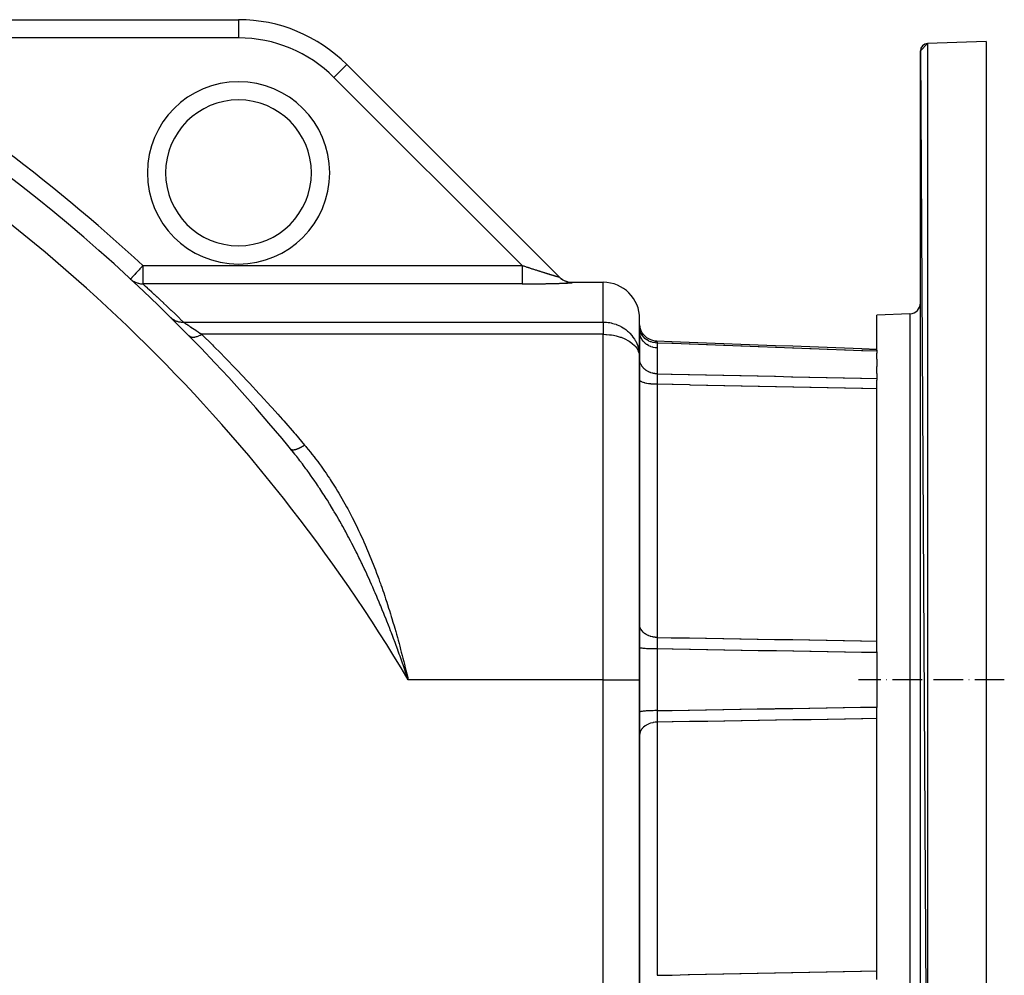
# Model space of a CAD drawing. Units: millimetres. Extents: x 95 to 2440, y -1220 to 330.
# Drawn here: x 955 to 1225, y -500 to -238 of the extents above; entities that cross this region are included whole.
import ezdxf

# ---------------------------------------------------------------- set-up
doc = ezdxf.new("R2010")
doc.units = ezdxf.units.MM
doc.linetypes.add('DASHDOT', pattern=[11.176, 8.128, -1.524, 0, -1.524])
doc.linetypes.add('DASHED', pattern=[9.652, 8.128, -1.524])
doc.layers.add('nevidi', color=4, linetype='DASHED')
doc.layers.add('osa', color=7, linetype='DASHDOT')

msp = doc.modelspace()

# ---------------------------------------------------------------- linework, layer by layer
at = {"color": 2}
for p, q in [((904.25, -237.5), (1014.91, -237.5)), ((904.25, -237.5), (1014.91, -237.5)), ((1014.91, -237.5), (1014.91, -237.51)), ((1201.91, -246.06), (1203.84, -244.06)), ((1219.91, -243.5), (1203.84, -244.06)), ((1219.91, -243.5), (1203.84, -244.06)), ((1219.91, -243.5), (1219.91, -593.5)), ((1201.91, -246.06), (1203.84, -592.94)), ((1201.91, -590.94), (1201.91, -246.06)), ((1044.61, -249.8), (1044.6, -249.81)), ((1102.92, -308.12), (1044.61, -249.8)), ((1044.61, -249.8), (1102.92, -308.12)), ((985.3, -308.6), (985.29, -308.6)), ((985.29, -308.61), (985.59, -308.86)), ((985.75, -308.98), (985.59, -308.86)), ((1102.84, -308.04), (1103.29, -308.43)), ((1103.41, -308.55), (1103.47, -308.59)), ((1106.38, -309.5), (1114.91, -309.5)), ((1199.01, -318.18), (1189.91, -318.5)), ((1199.01, -318.18), (1189.91, -318.5)), ((1189.91, -328.12), (1189.91, -318.5)), ((1124.88, -321.15), (1124.9, -321.28)), ((1124.95, -321.69), (1124.88, -321.16)), ((1124.93, -321.59), (1124.89, -321.21)), ((1124.89, -321.21), (1124.9, -321.27)), ((1124.91, -321.36), (1124.91, -319.5)), ((1124.91, -321.36), (1124.91, -319.5)), ((1124.91, -321.35), (1124.94, -321.61)), ((1124.91, -321.36), (1124.95, -321.66)), ((1124.91, -321.61), (1124.91, -321.61)), ((1124.91, -321.61), (1124.91, -321.61)), ((1124.91, -330.09), (1124.91, -323.04)), ((1124.91, -323.04), (1124.91, -330.09)), ((1126.4, -324.31), (1126.41, -324.31)), ((1129.12, -325.63), (1129.66, -325.68)), ((1185.8, -327.76), (1189.91, -327.92)), ((1189.91, -328.12), (1189.91, -328.41)), ((1189.91, -328.41), (1189.91, -328.95)), ((1189.91, -330.58), (1189.91, -328.95)), ((1124.91, -418.5), (1124.91, -330.09)), ((1124.91, -330.09), (1124.91, -418.5)), ((1189.91, -330.58), (1189.91, -332.62)), ((1189.91, -334.49), (1189.91, -332.62)), ((1189.91, -334.49), (1189.91, -335.87)), ((1189.91, -335.87), (1189.91, -336.36)), ((1189.91, -410.87), (1189.91, -336.36)), ((1029.17, -355.17), (1029.19, -355.19)), ((1029.37, -355.41), (1029.72, -355.83)), ((1189.91, -410.87), (1189.91, -411.04)), ((1189.91, -411.04), (1189.91, -425.96)), ((1124.91, -588.89), (1124.91, -418.5)), ((1124.91, -418.5), (1124.91, -588.89)), ((1189.91, -425.96), (1189.91, -426.13)), ((1189.91, -500.64), (1189.91, -426.13))]:
    msp.add_line(p, q, dxfattribs=at)
for points in [[(985.67, -308.93), (985.75, -308.98), (986.14, -309.24)], [(1103.66, -308.73), (1103.39, -308.53), (1103.13, -308.32), (1102.92, -308.12)], [(1102.92, -308.12), (1102.92, -308.12), (1102.92, -308.12)], [(1102.97, -308.16), (1103.13, -308.32), (1103.21, -308.39), (1103.39, -308.53)], [(1103.31, -308.45), (1103.33, -308.47), (1103.84, -308.81), (1103.86, -308.82), (1103.89, -308.84), (1104.44, -309.11), (1104.46, -309.12), (1104.49, -309.13), (1105.07, -309.33), (1105.1, -309.33), (1105.12, -309.34), (1105.72, -309.46), (1105.75, -309.46), (1105.78, -309.46), (1106.38, -309.5)], [(1125.1, -322.26), (1124.95, -321.66), (1124.87, -321.13)], [(1124.87, -321.13), (1124.88, -321.13), (1124.88, -321.16), (1124.88, -321.17), (1124.89, -321.21), (1124.89, -321.22), (1124.9, -321.28)], [(1127.39, -325.04), (1126.88, -324.71), (1126.4, -324.31), (1125.98, -323.86), (1125.62, -323.36), (1125.33, -322.82), (1125.1, -322.25), (1124.94, -321.66)], [(1129.66, -325.68), (1129.12, -325.63), (1128.52, -325.5), (1127.94, -325.31), (1127.39, -325.04), (1126.88, -324.71)], [(1189.91, -327.92), (1185.8, -327.76), (1181.07, -327.59), (1176.34, -327.41), (1171.61, -327.24), (1166.88, -327.06), (1162.15, -326.89), (1157.42, -326.71), (1152.69, -326.54), (1147.96, -326.36), (1143.23, -326.18), (1138.5, -326.01), (1133.77, -325.83), (1129.66, -325.68)], [(1129.66, -325.68), (1129.66, -325.68), (1129.66, -325.68), (1129.66, -325.68)], [(1129.66, -325.68), (1129.66, -325.68), (1129.66, -325.68), (1129.66, -325.68)], [(1030.36, -356.64), (1029.72, -355.83), (1029.37, -355.41), (1029.16, -355.15)]]:
    msp.add_lwpolyline(points, dxfattribs=at)
for centre, radius, start, end in [((1014.91, -279.5), 42, 45, 90), ((664.91, -654.5), 471.48, 39.1815, 60.7294), ((1203.91, -246.06), 2, 92, 180), ((1014.91, -279.5), 20, 0, 180), ((1014.91, -279.5), 20, 180, 0), ((1114.91, -319.5), 10, 0, 90), ((1198.91, -315.18), 3, 272, 0)]:
    msp.add_arc(centre, radius, start, end, dxfattribs=at)
at = {"layer": 'nevidi', "color": 7, "linetype": 'Continuous'}
for p, q in [((1014.91, -237.51), (1014.91, -242.5)), ((1014.91, -242.5), (904.25, -242.5)), ((1203.84, -244.06), (1203.84, -592.94)), ((1044.6, -249.81), (1041.07, -253.34)), ((1092.67, -304.94), (1041.07, -253.34)), ((988.69, -304.94), (1092.67, -304.94)), ((988.69, -304.94), (988.69, -309.93)), ((985.29, -308.61), (985.29, -308.6)), ((985.59, -308.86), (985.67, -308.93)), ((1092.67, -309.93), (988.69, -309.93)), ((1104.54, -309.2), (1104.57, -309.21)), ((1114.91, -320.4), (1114.91, -309.5)), ((1199.01, -318.18), (1199.01, -518.82)), ((999.79, -320.4), (1114.91, -320.4)), ((1114.91, -320.4), (1114.91, -323.77)), ((1124.9, -321.3), (1124.9, -321.31)), ((1114.91, -323.77), (1004.83, -323.77)), ((1114.91, -418.5), (1114.91, -323.77)), ((1124.95, -322.13), (1124.94, -322.11)), ((1125.95, -324.5), (1125.95, -324.5)), ((1129.7, -325.78), (1129.7, -325.78)), ((1129.73, -327.49), (1129.73, -334.6)), ((1129.73, -337.48), (1129.73, -406.89)), ((1029.16, -355.15), (1029.17, -355.17)), ((1129.73, -410.05), (1129.73, -418.5)), ((1114.91, -418.5), (1124.91, -418.5)), ((1114.91, -418.5), (1061.47, -418.5)), ((1114.91, -588.89), (1114.91, -418.5)), ((1129.73, -418.5), (1129.73, -426.95)), ((1129.73, -430.11), (1129.73, -499.52))]:
    msp.add_line(p, q, dxfattribs=at)
for points in [[(988.69, -304.94), (988.53, -305.11), (988.48, -305.16), (988.47, -305.17), (988.08, -305.6), (987.87, -305.83), (987.85, -305.84), (987.64, -306.08), (987.31, -306.43), (987.25, -306.5), (987.21, -306.53), (986.83, -306.94), (986.82, -306.96), (986.66, -307.13), (986.45, -307.35), (986.44, -307.36), (986.13, -307.7), (986.13, -307.7), (986.1, -307.74), (985.88, -307.97), (985.86, -308), (985.69, -308.17), (985.63, -308.24), (985.56, -308.31), (985.55, -308.33), (985.46, -308.42), (985.44, -308.45), (985.36, -308.53), (985.35, -308.55), (985.31, -308.58), (985.3, -308.6)], [(1092.67, -304.94), (1092.67, -304.97), (1092.67, -305.29), (1092.67, -305.5), (1092.67, -305.62), (1092.67, -305.93), (1092.67, -306.14), (1092.67, -306.26), (1092.67, -306.56), (1092.67, -306.75), (1092.67, -306.87), (1092.67, -307.16), (1092.67, -307.34), (1092.67, -307.45), (1092.67, -307.72), (1092.67, -307.89), (1092.67, -308), (1092.67, -308.23), (1092.67, -308.38), (1092.67, -308.48), (1092.67, -308.69), (1092.67, -308.82), (1092.67, -308.91), (1092.67, -309.08), (1092.67, -309.2), (1092.67, -309.27), (1092.67, -309.41), (1092.67, -309.5), (1092.67, -309.56), (1092.67, -309.66), (1092.67, -309.73), (1092.67, -309.77), (1092.67, -309.83), (1092.67, -309.87), (1092.67, -309.9), (1092.67, -309.92), (1092.67, -309.93)], [(1093.91, -305.35), (1093.88, -305.34), (1093.69, -305.27), (1093.66, -305.27), (1093.66, -305.26), (1093.46, -305.2), (1093.43, -305.19), (1093.23, -305.12), (1093.2, -305.11), (1093, -305.05), (1092.97, -305.04), (1092.77, -304.97), (1092.74, -304.96), (1092.67, -304.94)], [(1102.92, -308.12), (1102.91, -308.12), (1102.91, -308.12), (1102.89, -308.12), (1102.89, -308.12), (1102.86, -308.12), (1102.86, -308.12), (1102.86, -308.12), (1102.82, -308.11), (1102.82, -308.11), (1102.78, -308.1), (1102.77, -308.1), (1102.72, -308.08), (1102.71, -308.08), (1102.65, -308.07), (1102.64, -308.07), (1102.61, -308.06), (1102.58, -308.05), (1102.57, -308.05), (1102.49, -308.03), (1102.48, -308.02), (1102.4, -308), (1102.39, -308), (1102.3, -307.97), (1102.29, -307.97), (1102.2, -307.94), (1102.18, -307.94), (1102.18, -307.94), (1102.08, -307.91), (1102.07, -307.91), (1101.96, -307.88), (1101.94, -307.87), (1101.83, -307.84), (1101.81, -307.84), (1101.7, -307.8), (1101.68, -307.8), (1101.57, -307.77), (1101.56, -307.76), (1101.54, -307.75), (1101.41, -307.72), (1101.39, -307.71), (1101.26, -307.67), (1101.24, -307.67), (1101.1, -307.63), (1101.08, -307.62), (1100.94, -307.58), (1100.92, -307.57), (1100.81, -307.54), (1100.78, -307.53), (1100.76, -307.52), (1100.61, -307.48), (1100.59, -307.47), (1100.43, -307.42), (1100.41, -307.42), (1100.26, -307.37), (1100.23, -307.36), (1100.08, -307.32), (1100.05, -307.31), (1099.89, -307.26), (1099.89, -307.26), (1099.87, -307.25), (1099.7, -307.2), (1099.68, -307.19), (1099.51, -307.14), (1099.48, -307.13), (1099.31, -307.08), (1099.29, -307.07), (1099.12, -307.02), (1099.09, -307.01), (1098.92, -306.96), (1098.89, -306.95), (1098.84, -306.93), (1098.72, -306.89), (1098.69, -306.89), (1098.51, -306.83), (1098.49, -306.82), (1098.31, -306.77), (1098.28, -306.76), (1098.1, -306.7), (1098.08, -306.69), (1097.89, -306.64), (1097.87, -306.63), (1097.68, -306.57), (1097.67, -306.56), (1097.66, -306.56), (1097.47, -306.5), (1097.44, -306.49), (1097.26, -306.43), (1097.23, -306.42), (1097.04, -306.36), (1097.01, -306.36), (1096.82, -306.3), (1096.79, -306.29), (1096.6, -306.22), (1096.57, -306.22), (1096.4, -306.16), (1096.38, -306.15), (1096.35, -306.14), (1096.16, -306.08), (1096.13, -306.07), (1095.94, -306.01), (1095.91, -306), (1095.71, -305.94), (1095.68, -305.93), (1095.49, -305.87), (1095.46, -305.86), (1095.27, -305.79), (1095.24, -305.78), (1095.06, -305.72), (1095.04, -305.72), (1095.01, -305.71), (1094.82, -305.65), (1094.79, -305.64), (1094.59, -305.57), (1094.56, -305.56), (1094.37, -305.5), (1094.34, -305.49), (1094.14, -305.42), (1094.11, -305.41), (1093.91, -305.35)], [(986.14, -309.24), (986.21, -309.28), (986.29, -309.32), (986.74, -309.54), (986.78, -309.56), (986.86, -309.59), (987.37, -309.76), (987.38, -309.76), (987.47, -309.78), (988, -309.89), (988.02, -309.89), (988.1, -309.9), (988.64, -309.93), (988.69, -309.93)], [(988.69, -309.93), (988.96, -310.18), (988.98, -310.2), (989.35, -310.54), (989.38, -310.56), (989.83, -310.97), (989.86, -311.01), (989.99, -311.12), (990.38, -311.48), (990.42, -311.52), (991.02, -312.07), (991.06, -312.11), (991.72, -312.73), (991.77, -312.77), (992.17, -313.14), (992.51, -313.46), (992.56, -313.51), (993.37, -314.26), (993.43, -314.31), (994.3, -315.14), (994.36, -315.2), (995.18, -315.97), (995.3, -316.08), (995.37, -316.15), (996.37, -317.1), (996.44, -317.17), (997.51, -318.19), (997.59, -318.27), (998.72, -319.36), (998.8, -319.44), (998.95, -319.58), (999.79, -320.4)], [(1092.67, -309.93), (1092.73, -309.93), (1092.77, -309.93), (1093.03, -309.93), (1093.07, -309.93), (1093.34, -309.93), (1093.38, -309.93), (1093.64, -309.93), (1093.68, -309.93), (1093.95, -309.93), (1093.99, -309.93), (1094.25, -309.93), (1094.29, -309.93), (1094.55, -309.93), (1094.59, -309.93), (1094.85, -309.93), (1094.89, -309.93), (1095.16, -309.92), (1095.19, -309.92), (1095.46, -309.92), (1095.5, -309.92), (1095.76, -309.92), (1095.8, -309.92), (1096.06, -309.92), (1096.1, -309.92), (1096.36, -309.91), (1096.4, -309.91), (1096.66, -309.91), (1096.7, -309.91), (1096.96, -309.91), (1096.99, -309.91), (1097.23, -309.91), (1097.25, -309.9), (1097.29, -309.9), (1097.55, -309.9), (1097.59, -309.9), (1097.85, -309.9), (1097.89, -309.9), (1098.14, -309.89), (1098.18, -309.89), (1098.44, -309.89), (1098.47, -309.89), (1098.73, -309.88), (1098.76, -309.88), (1099.01, -309.88), (1099.05, -309.88), (1099.3, -309.87), (1099.34, -309.87), (1099.58, -309.87), (1099.62, -309.87), (1099.86, -309.86), (1099.9, -309.86), (1100.14, -309.86), (1100.18, -309.86), (1100.42, -309.85), (1100.45, -309.85), (1100.69, -309.85), (1100.73, -309.85), (1100.96, -309.84), (1101, -309.84), (1101.23, -309.83), (1101.27, -309.83), (1101.5, -309.83), (1101.53, -309.83), (1101.76, -309.82), (1101.79, -309.82), (1102.02, -309.81), (1102.05, -309.81), (1102.27, -309.81), (1102.31, -309.81), (1102.53, -309.8), (1102.56, -309.8), (1102.77, -309.79), (1102.8, -309.79), (1103.01, -309.78), (1103.04, -309.78), (1103.25, -309.78), (1103.28, -309.78), (1103.48, -309.77), (1103.51, -309.77), (1103.7, -309.76), (1103.73, -309.76), (1103.92, -309.75), (1103.95, -309.75), (1104.13, -309.74), (1104.16, -309.74), (1104.34, -309.74), (1104.36, -309.73), (1104.54, -309.73), (1104.56, -309.73), (1104.73, -309.72), (1104.75, -309.72), (1104.91, -309.71), (1104.94, -309.71), (1105.09, -309.7), (1105.11, -309.7), (1105.26, -309.69), (1105.28, -309.69), (1105.42, -309.68), (1105.43, -309.68), (1105.56, -309.68), (1105.58, -309.67), (1105.7, -309.67), (1105.72, -309.67), (1105.83, -309.66), (1105.84, -309.66), (1105.95, -309.65), (1105.96, -309.65), (1106.05, -309.64), (1106.07, -309.64), (1106.15, -309.63), (1106.16, -309.63), (1106.23, -309.63), (1106.24, -309.63), (1106.3, -309.62), (1106.31, -309.62), (1106.36, -309.61), (1106.36, -309.61), (1106.4, -309.6), (1106.41, -309.6)], [(1103.66, -308.73), (1103.75, -308.78), (1103.94, -308.9), (1103.95, -308.9)], [(1104.64, -309.24), (1104.86, -309.32), (1104.96, -309.35), (1105.18, -309.41), (1105.2, -309.42)], [(1105.37, -309.46), (1105.5, -309.49), (1105.61, -309.51), (1105.83, -309.54), (1105.86, -309.54), (1105.94, -309.55), (1106.16, -309.57), (1106.24, -309.57)], [(1106.38, -309.5), (1106.38, -309.5), (1106.38, -309.5), (1106.38, -309.51), (1106.4, -309.52), (1106.4, -309.52), (1106.42, -309.55), (1106.42, -309.55), (1106.46, -309.58)], [(1106.41, -309.6), (1106.43, -309.6), (1106.44, -309.6), (1106.45, -309.59), (1106.45, -309.59), (1106.46, -309.58), (1106.46, -309.58), (1106.46, -309.58)], [(996.28, -319.12), (996.32, -319.16), (996.53, -319.34), (996.57, -319.38), (996.74, -319.51), (996.82, -319.57), (996.87, -319.61), (996.91, -319.64), (997.24, -319.83), (997.29, -319.86), (997.37, -319.91), (997.63, -320.03), (997.68, -320.05), (997.88, -320.13), (997.97, -320.16), (998.03, -320.18), (998.09, -320.2), (998.46, -320.3), (998.51, -320.31), (998.61, -320.33), (998.89, -320.37), (998.95, -320.38), (999.17, -320.4), (999.27, -320.41), (999.33, -320.41), (999.39, -320.41), (999.78, -320.4), (999.79, -320.4)], [(999.79, -320.4), (999.99, -320.53), (1000.01, -320.54), (1000.04, -320.56), (1000.3, -320.74), (1000.33, -320.76), (1000.63, -320.95), (1000.66, -320.98), (1000.72, -321.02), (1001, -321.2), (1001.03, -321.22), (1001.4, -321.47), (1001.44, -321.49), (1001.7, -321.67), (1001.84, -321.76), (1001.88, -321.78), (1002.3, -322.06), (1002.34, -322.09), (1002.78, -322.39), (1002.83, -322.42), (1002.9, -322.47), (1003.28, -322.73), (1003.33, -322.76), (1003.81, -323.08), (1003.86, -323.11), (1004.3, -323.41), (1004.35, -323.44), (1004.4, -323.48), (1004.83, -323.77)], [(1114.91, -320.4), (1115.14, -320.41), (1115.49, -320.42), (1115.84, -320.45), (1115.85, -320.45), (1116.25, -320.49), (1116.56, -320.53), (1116.7, -320.56), (1117.17, -320.65), (1117.23, -320.67), (1117.9, -320.85), (1118.43, -321.02), (1118.45, -321.03), (1118.77, -321.16), (1119.67, -321.57), (1119.87, -321.68), (1119.96, -321.73), (1120.81, -322.27), (1121.11, -322.49), (1121.62, -322.91), (1121.83, -323.1), (1122.18, -323.44), (1122.74, -324.06), (1123.08, -324.51), (1123.5, -325.13), (1123.7, -325.47), (1123.82, -325.68), (1124.11, -326.29), (1124.37, -326.94), (1124.55, -327.52), (1124.73, -328.25), (1124.82, -328.79), (1124.89, -329.6), (1124.91, -330.09)], [(1124.86, -321.14), (1124.87, -321.13), (1124.87, -321.13), (1124.87, -321.13)], [(1124.89, -321.96), (1124.88, -321.8), (1124.88, -321.77), (1124.87, -321.63), (1124.87, -321.61), (1124.87, -321.48), (1124.87, -321.47), (1124.86, -321.36), (1124.86, -321.35), (1124.86, -321.27), (1124.86, -321.26), (1124.86, -321.19), (1124.86, -321.19), (1124.86, -321.15)], [(1001.26, -324.12), (1001.27, -324.12), (1001.44, -324.26), (1001.46, -324.28), (1001.49, -324.3), (1001.52, -324.32), (1001.7, -324.41), (1001.72, -324.42), (1001.79, -324.44), (1001.83, -324.46), (1001.99, -324.5), (1002.02, -324.51), (1002.13, -324.53), (1002.18, -324.53), (1002.33, -324.54), (1002.36, -324.55), (1002.52, -324.55), (1002.58, -324.55), (1002.69, -324.54), (1002.73, -324.53), (1002.95, -324.51), (1003.01, -324.5), (1003.09, -324.48), (1003.13, -324.47), (1003.41, -324.4), (1003.47, -324.38), (1003.51, -324.37), (1003.55, -324.36), (1003.88, -324.24), (1003.94, -324.22), (1003.95, -324.21), (1003.98, -324.2), (1004.38, -324.02), (1004.38, -324.01), (1004.43, -323.99), (1004.44, -323.98), (1004.83, -323.77)], [(1004.83, -323.77), (1004.87, -323.8), (1007.74, -326.66), (1008.09, -327.01), (1010.12, -329.07), (1010.96, -329.92), (1011.3, -330.27), (1014.17, -333.24), (1014.52, -333.6), (1017.38, -336.62), (1017.73, -336.99), (1017.93, -337.2), (1020.59, -340.07), (1020.93, -340.44), (1023.79, -343.57), (1024.13, -343.95), (1025.69, -345.7), (1026.98, -347.15), (1027.32, -347.53), (1030.16, -350.78), (1030.5, -351.18), (1033.02, -354.13)], [(1114.91, -323.77), (1115.64, -323.79), (1115.85, -323.8), (1116.68, -323.87), (1117.17, -323.93), (1117.73, -324.03), (1118.45, -324.18), (1118.78, -324.26), (1119.6, -324.51), (1119.67, -324.53), (1119.84, -324.59), (1120.81, -324.99), (1120.88, -325.02), (1121.83, -325.53), (1121.89, -325.57), (1122.08, -325.68), (1122.74, -326.16), (1122.84, -326.24), (1123.5, -326.86), (1123.58, -326.94), (1123.67, -327.04), (1124.11, -327.61), (1124.33, -327.97), (1124.48, -328.25), (1124.55, -328.41), (1124.76, -329), (1124.82, -329.24), (1124.88, -329.6), (1124.91, -330.09)], [(1124.91, -323.04), (1124.91, -323.01), (1124.91, -322.77), (1124.91, -322.73), (1124.9, -322.49), (1124.9, -322.46), (1124.89, -322.22), (1124.89, -322.18), (1124.89, -321.96)], [(1129.7, -326.16), (1129.24, -326.13), (1129.16, -326.12), (1129.13, -326.11), (1128.62, -326.02), (1128.54, -326), (1128.52, -326), (1128.03, -325.85), (1127.95, -325.82), (1127.93, -325.82), (1127.46, -325.61), (1127.39, -325.58), (1127.37, -325.57), (1126.93, -325.31), (1126.87, -325.27), (1126.84, -325.26), (1126.45, -324.96), (1126.39, -324.91), (1126.37, -324.89), (1126.02, -324.55), (1125.97, -324.49), (1125.95, -324.47), (1125.65, -324.09), (1125.61, -324.03), (1125.6, -324.01), (1125.35, -323.6), (1125.32, -323.53), (1125.31, -323.51), (1125.12, -323.07), (1125.1, -323), (1125.09, -322.98), (1124.96, -322.52), (1124.95, -322.45), (1124.95, -322.43), (1124.89, -321.96)], [(1129.73, -327.49), (1129.29, -327.46), (1129.19, -327.45), (1129.17, -327.44), (1128.65, -327.35), (1128.55, -327.33), (1128.53, -327.32), (1128.02, -327.16), (1127.94, -327.13), (1127.91, -327.12), (1127.43, -326.91), (1127.36, -326.87), (1127.33, -326.86), (1126.88, -326.58), (1126.82, -326.54), (1126.79, -326.52), (1126.39, -326.2), (1126.33, -326.15), (1126.31, -326.13), (1125.95, -325.76), (1125.91, -325.71), (1125.89, -325.69), (1125.58, -325.27), (1125.55, -325.22), (1125.54, -325.2), (1125.29, -324.75), (1125.27, -324.69), (1125.26, -324.67), (1125.08, -324.2), (1125.06, -324.14), (1125.06, -324.12), (1124.95, -323.62), (1124.94, -323.57), (1124.94, -323.54), (1124.91, -323.04)], [(1129.66, -325.68), (1129.65, -325.68), (1129.65, -325.69), (1129.65, -325.69)], [(1129.65, -325.69), (1129.65, -325.7), (1129.65, -325.73), (1129.65, -325.73), (1129.65, -325.77), (1129.65, -325.78), (1129.65, -325.78), (1129.66, -325.79), (1129.66, -325.85), (1129.66, -325.86), (1129.67, -325.92), (1129.67, -325.94), (1129.67, -325.94), (1129.67, -325.95), (1129.69, -326.05), (1129.69, -326.06), (1129.7, -326.14), (1129.7, -326.16)], [(1129.7, -326.16), (1129.7, -326.18), (1129.71, -326.47), (1129.72, -326.52), (1129.72, -326.81), (1129.73, -326.86), (1129.73, -327.16), (1129.73, -327.2), (1129.73, -327.49)], [(1189.91, -328.41), (1186.09, -328.27), (1185.79, -328.26), (1181.36, -328.09), (1181.06, -328.08), (1176.63, -327.91), (1176.33, -327.9), (1171.9, -327.74), (1171.6, -327.72), (1167.17, -327.56), (1166.87, -327.55), (1162.44, -327.38), (1162.14, -327.37), (1157.71, -327.2), (1157.41, -327.19), (1152.98, -327.03), (1152.68, -327.02), (1148.26, -326.85), (1147.95, -326.84), (1143.53, -326.67), (1143.22, -326.66), (1138.8, -326.5), (1138.49, -326.48), (1134.07, -326.32), (1133.76, -326.31), (1129.7, -326.16)], [(1129.73, -334.6), (1129.29, -334.58), (1129.17, -334.56), (1129.09, -334.55), (1128.65, -334.47), (1128.53, -334.45), (1128.45, -334.43), (1128.02, -334.3), (1127.91, -334.27), (1127.84, -334.24), (1127.43, -334.07), (1127.33, -334.02), (1127.27, -333.99), (1126.88, -333.77), (1126.79, -333.71), (1126.73, -333.67), (1126.39, -333.42), (1126.31, -333.35), (1126.26, -333.31), (1125.95, -333.01), (1125.89, -332.94), (1125.84, -332.89), (1125.58, -332.56), (1125.53, -332.49), (1125.5, -332.44), (1125.29, -332.08), (1125.26, -332.01), (1125.23, -331.95), (1125.08, -331.57), (1125.06, -331.49), (1125.04, -331.43), (1124.95, -331.04), (1124.94, -330.97), (1124.93, -330.9), (1124.91, -330.5)], [(1129.73, -334.6), (1129.73, -334.61), (1129.73, -334.78), (1129.73, -334.81), (1129.73, -334.9), (1129.73, -334.96), (1129.73, -334.99), (1129.73, -335.02), (1129.72, -335.22), (1129.72, -335.25), (1129.72, -335.33), (1129.72, -335.38), (1129.72, -335.47), (1129.72, -335.5), (1129.72, -335.73), (1129.72, -335.76), (1129.72, -335.8), (1129.72, -335.86), (1129.72, -336), (1129.72, -336.04), (1129.72, -336.29), (1129.72, -336.31), (1129.72, -336.32), (1129.72, -336.38), (1129.72, -336.58), (1129.72, -336.62), (1129.73, -336.86), (1129.73, -336.88), (1129.73, -336.92), (1129.73, -336.94), (1129.73, -337.2), (1129.73, -337.24), (1129.73, -337.44), (1129.73, -337.48)], [(1129.73, -334.6), (1133.52, -334.68), (1133.82, -334.69), (1138.24, -334.78), (1138.55, -334.79), (1142.97, -334.88), (1143.27, -334.89), (1147.69, -334.98), (1148, -334.99), (1152.42, -335.08), (1152.72, -335.09), (1157.14, -335.18), (1157.45, -335.18), (1161.86, -335.28), (1162.17, -335.28), (1166.59, -335.38), (1166.9, -335.38), (1171.31, -335.48), (1171.62, -335.48), (1176.04, -335.58), (1176.34, -335.58), (1180.76, -335.67), (1181.07, -335.68), (1185.49, -335.77), (1185.79, -335.78), (1189.91, -335.87)], [(1129.73, -337.48), (1129.29, -337.47), (1129.24, -337.47), (1129.17, -337.47), (1128.65, -337.44), (1128.6, -337.44), (1128.53, -337.43), (1128.02, -337.39), (1127.98, -337.38), (1127.91, -337.38), (1127.43, -337.32), (1127.4, -337.31), (1127.33, -337.3), (1126.88, -337.23), (1126.86, -337.22), (1126.79, -337.21), (1126.39, -337.12), (1126.37, -337.12), (1126.31, -337.1), (1125.95, -337), (1125.94, -336.99), (1125.89, -336.98), (1125.58, -336.87), (1125.57, -336.86), (1125.54, -336.84), (1125.29, -336.72), (1125.28, -336.72), (1125.26, -336.7), (1125.08, -336.57), (1125.08, -336.56), (1125.06, -336.54), (1124.95, -336.41), (1124.95, -336.4), (1124.94, -336.39), (1124.91, -336.25)], [(1189.91, -338.74), (1186.1, -338.66), (1185.79, -338.65), (1181.37, -338.56), (1181.07, -338.55), (1176.65, -338.46), (1176.34, -338.45), (1171.93, -338.36), (1171.62, -338.35), (1167.2, -338.26), (1166.9, -338.26), (1162.48, -338.16), (1162.17, -338.16), (1157.75, -338.06), (1157.45, -338.06), (1153.03, -337.96), (1152.72, -337.96), (1148.3, -337.87), (1148, -337.86), (1143.58, -337.77), (1143.27, -337.76), (1138.85, -337.67), (1138.55, -337.66), (1134.13, -337.57), (1133.82, -337.56), (1129.73, -337.48)], [(1029.19, -355.19), (1029.22, -355.22), (1029.25, -355.24), (1029.28, -355.26), (1029.31, -355.28), (1029.32, -355.29), (1029.34, -355.3), (1029.35, -355.31), (1029.38, -355.32), (1029.42, -355.34), (1029.46, -355.35), (1029.5, -355.37), (1029.54, -355.38), (1029.55, -355.38), (1029.58, -355.39), (1029.58, -355.39), (1029.63, -355.4), (1029.68, -355.41), (1029.72, -355.41), (1029.77, -355.42), (1029.82, -355.42), (1029.85, -355.42), (1029.88, -355.42), (1029.88, -355.42), (1029.93, -355.42), (1029.99, -355.42), (1030.04, -355.42), (1030.1, -355.41), (1030.16, -355.4), (1030.2, -355.4), (1030.22, -355.39), (1030.24, -355.39), (1030.28, -355.39), (1030.35, -355.37), (1030.41, -355.36), (1030.48, -355.35), (1030.54, -355.33), (1030.6, -355.31), (1030.61, -355.31), (1030.64, -355.3), (1030.68, -355.29), (1030.75, -355.27), (1030.82, -355.25), (1030.9, -355.23), (1030.97, -355.2), (1031.04, -355.17), (1031.05, -355.17), (1031.09, -355.16), (1031.11, -355.15), (1031.2, -355.12), (1031.27, -355.09), (1031.35, -355.05), (1031.42, -355.02), (1031.51, -354.98), (1031.52, -354.98), (1031.57, -354.95), (1031.58, -354.95), (1031.67, -354.91), (1031.74, -354.87), (1031.83, -354.83), (1031.91, -354.79), (1032, -354.74), (1032.03, -354.73), (1032.07, -354.7), (1032.08, -354.7), (1032.16, -354.65), (1032.24, -354.61), (1032.33, -354.56), (1032.41, -354.51), (1032.5, -354.46), (1032.55, -354.43), (1032.58, -354.41), (1032.6, -354.4), (1032.67, -354.35), (1032.75, -354.3), (1032.84, -354.24), (1032.93, -354.19), (1033.02, -354.13), (1033.02, -354.13)], [(1033.02, -354.13), (1033.34, -354.5), (1033.58, -354.79), (1034.02, -355.32), (1034.62, -356.06), (1035.05, -356.59), (1035.63, -357.34), (1036.04, -357.88), (1036.62, -358.64), (1037.02, -359.19), (1037.58, -359.95), (1037.97, -360.51), (1038.52, -361.28), (1038.91, -361.84), (1039.44, -362.63), (1039.82, -363.2), (1040.07, -363.59), (1040.34, -363.99), (1040.71, -364.57), (1041.21, -365.37), (1041.58, -365.96), (1042.07, -366.77), (1042.43, -367.36), (1042.91, -368.18), (1043.26, -368.78), (1043.73, -369.6), (1044.07, -370.21), (1044.53, -371.04), (1044.86, -371.65), (1045.31, -372.5), (1045.53, -372.92), (1045.64, -373.11), (1046.08, -373.97), (1046.4, -374.59), (1046.83, -375.45), (1047.14, -376.08), (1047.56, -376.95), (1047.86, -377.59), (1048.27, -378.46), (1048.57, -379.1), (1048.97, -379.98), (1049.26, -380.63), (1049.65, -381.51), (1049.93, -382.16), (1050.05, -382.44), (1050.31, -383.05), (1050.58, -383.7), (1050.95, -384.6), (1051.22, -385.25), (1051.58, -386.15), (1051.84, -386.81), (1052.19, -387.71), (1052.44, -388.37), (1052.78, -389.28), (1053.03, -389.94), (1053.37, -390.85), (1053.61, -391.51), (1053.82, -392.13), (1053.93, -392.43), (1054.17, -393.1), (1054.49, -394.01), (1054.72, -394.69), (1055.03, -395.61), (1055.25, -396.28), (1055.55, -397.21), (1055.77, -397.88), (1056.07, -398.81), (1056.28, -399.49), (1056.57, -400.42), (1056.78, -401.1), (1057.03, -401.92), (1057.06, -402.04), (1057.27, -402.72), (1057.55, -403.66), (1057.75, -404.35), (1058.02, -405.29), (1058.21, -405.98), (1058.48, -406.92), (1058.67, -407.61), (1058.93, -408.56), (1059.12, -409.26), (1059.37, -410.21), (1059.56, -410.9), (1059.79, -411.79), (1059.81, -411.86), (1059.99, -412.55), (1060.24, -413.51), (1060.41, -414.21), (1060.65, -415.17), (1060.83, -415.87), (1061.07, -416.83), (1061.24, -417.54), (1061.47, -418.5)], [(1061.47, -418.5), (1061.29, -417.96), (1060.91, -416.87), (1060.74, -416.36), (1060.73, -416.33), (1060.35, -415.24), (1060.16, -414.7), (1059.78, -413.62), (1059.59, -413.08), (1059.2, -412.01), (1059.01, -411.47), (1058.62, -410.4), (1058.57, -410.25), (1058.43, -409.86), (1058.03, -408.79), (1057.84, -408.26), (1057.44, -407.19), (1057.24, -406.66), (1056.83, -405.6), (1056.83, -405.59), (1056.63, -405.07), (1056.3, -404.2), (1056.22, -404.01), (1056.02, -403.49), (1055.6, -402.43), (1055.4, -401.91), (1054.98, -400.86), (1054.77, -400.34), (1054.34, -399.29), (1054.13, -398.77), (1053.91, -398.24), (1053.7, -397.72), (1053.48, -397.21), (1053.04, -396.17), (1052.82, -395.65), (1052.38, -394.61), (1052.15, -394.1), (1051.7, -393.07), (1051.48, -392.55), (1051.41, -392.4), (1051.02, -391.53), (1050.79, -391.02), (1050.32, -389.99), (1050.09, -389.48), (1049.7, -388.65), (1049.61, -388.46), (1049.38, -387.96), (1048.9, -386.94), (1048.78, -386.69), (1048.65, -386.44), (1048.16, -385.42), (1047.92, -384.92), (1047.42, -383.91), (1047.17, -383.41), (1046.66, -382.41), (1046.41, -381.91), (1046.02, -381.15), (1045.89, -380.91), (1045.63, -380.41), (1045.11, -379.42), (1044.84, -378.92), (1044.31, -377.93), (1044.04, -377.44), (1043.5, -376.46), (1043.23, -375.97), (1043.13, -375.8), (1042.68, -375), (1042.4, -374.51), (1041.85, -373.55), (1041.57, -373.07), (1041.17, -372.4), (1041, -372.11), (1040.71, -371.64), (1040.14, -370.69), (1040.12, -370.65), (1039.85, -370.22), (1039.27, -369.28), (1038.97, -368.81), (1038.38, -367.88), (1038.08, -367.41), (1037.48, -366.49), (1037.18, -366.03), (1036.98, -365.74), (1036.57, -365.11), (1036.26, -364.66), (1035.64, -363.75), (1035.32, -363.3), (1034.69, -362.4), (1034.37, -361.95), (1033.73, -361.06), (1033.73, -361.06), (1033.4, -360.62), (1032.75, -359.74), (1032.42, -359.3), (1031.76, -358.42), (1031.42, -357.99), (1030.87, -357.29), (1030.75, -357.12), (1030.4, -356.69), (1030.36, -356.64)], [(1129.73, -406.89), (1129.29, -406.86), (1129.17, -406.85), (1129.09, -406.84), (1128.65, -406.77), (1128.53, -406.75), (1128.45, -406.74), (1128.02, -406.63), (1127.91, -406.59), (1127.84, -406.57), (1127.43, -406.42), (1127.33, -406.38), (1127.27, -406.35), (1126.88, -406.16), (1126.79, -406.11), (1126.73, -406.08), (1126.39, -405.85), (1126.31, -405.8), (1126.26, -405.76), (1125.95, -405.5), (1125.89, -405.44), (1125.84, -405.39), (1125.58, -405.11), (1125.53, -405.05), (1125.5, -405), (1125.29, -404.69), (1125.26, -404.62), (1125.23, -404.57), (1125.08, -404.24), (1125.06, -404.18), (1125.04, -404.12), (1124.95, -403.78), (1124.94, -403.72), (1124.93, -403.66), (1124.91, -403.31)], [(1129.73, -406.89), (1129.73, -406.89), (1129.73, -407.1), (1129.73, -407.13), (1129.73, -407.25), (1129.73, -407.31), (1129.73, -407.35), (1129.73, -407.39), (1129.72, -407.62), (1129.72, -407.65), (1129.72, -407.74), (1129.72, -407.8), (1129.72, -407.89), (1129.72, -407.93), (1129.72, -408.19), (1129.72, -408.22), (1129.72, -408.26), (1129.72, -408.33), (1129.72, -408.49), (1129.72, -408.53), (1129.72, -408.8), (1129.72, -408.83), (1129.72, -408.84), (1129.72, -408.9), (1129.72, -409.11), (1129.72, -409.15), (1129.73, -409.41), (1129.73, -409.43), (1129.73, -409.47), (1129.73, -409.49), (1129.73, -409.76), (1129.73, -409.8), (1129.73, -410.01), (1129.73, -410.05)], [(1129.73, -406.89), (1133.52, -406.95), (1133.82, -406.95), (1138.24, -407.03), (1138.55, -407.03), (1142.97, -407.1), (1143.27, -407.11), (1147.69, -407.18), (1148, -407.18), (1152.42, -407.25), (1152.72, -407.26), (1157.14, -407.33), (1157.45, -407.34), (1161.86, -407.41), (1162.17, -407.41), (1166.59, -407.48), (1166.9, -407.49), (1171.31, -407.56), (1171.62, -407.56), (1176.04, -407.63), (1176.34, -407.64), (1180.76, -407.71), (1181.07, -407.71), (1185.49, -407.78), (1185.79, -407.79), (1189.91, -407.86)], [(1129.73, -410.05), (1129.29, -410.05), (1129.24, -410.05), (1129.17, -410.05), (1128.65, -410.04), (1128.6, -410.04), (1128.53, -410.04), (1128.02, -410.02), (1127.98, -410.02), (1127.91, -410.02), (1127.43, -410), (1127.4, -410), (1127.33, -409.99), (1126.88, -409.97), (1126.86, -409.97), (1126.79, -409.96), (1126.39, -409.93), (1126.37, -409.93), (1126.31, -409.93), (1125.95, -409.89), (1125.94, -409.89), (1125.89, -409.88), (1125.58, -409.85), (1125.57, -409.84), (1125.53, -409.84), (1125.29, -409.8), (1125.28, -409.8), (1125.26, -409.79), (1125.08, -409.75), (1125.08, -409.74), (1125.06, -409.74), (1124.95, -409.69), (1124.95, -409.69), (1124.94, -409.69), (1124.91, -409.64)], [(1189.91, -411.04), (1186.1, -410.98), (1185.79, -410.98), (1181.37, -410.9), (1181.07, -410.9), (1176.65, -410.83), (1176.34, -410.82), (1171.93, -410.75), (1171.62, -410.74), (1167.2, -410.67), (1166.9, -410.67), (1162.48, -410.59), (1162.17, -410.59), (1157.75, -410.51), (1157.45, -410.51), (1153.03, -410.44), (1152.72, -410.43), (1148.3, -410.36), (1148, -410.35), (1143.58, -410.28), (1143.27, -410.28), (1138.85, -410.2), (1138.55, -410.2), (1134.13, -410.12), (1133.82, -410.12), (1129.73, -410.05)], [(1129.73, -426.95), (1133.52, -426.89), (1133.82, -426.88), (1138.24, -426.81), (1138.55, -426.8), (1142.97, -426.73), (1143.27, -426.72), (1147.69, -426.65), (1148, -426.65), (1152.42, -426.57), (1152.72, -426.57), (1157.14, -426.5), (1157.45, -426.49), (1161.86, -426.42), (1162.17, -426.41), (1166.59, -426.34), (1166.9, -426.33), (1171.31, -426.26), (1171.62, -426.26), (1176.04, -426.18), (1176.34, -426.18), (1180.76, -426.11), (1181.07, -426.1), (1185.49, -426.03), (1185.79, -426.02), (1189.91, -425.96)], [(1129.73, -426.95), (1129.29, -426.95), (1129.17, -426.95), (1129.09, -426.95), (1128.65, -426.96), (1128.53, -426.96), (1128.45, -426.97), (1128.02, -426.98), (1127.91, -426.98), (1127.84, -426.98), (1127.43, -427), (1127.33, -427.01), (1127.27, -427.01), (1126.88, -427.03), (1126.79, -427.04), (1126.73, -427.04), (1126.39, -427.07), (1126.31, -427.07), (1126.26, -427.08), (1125.95, -427.11), (1125.89, -427.12), (1125.84, -427.12), (1125.58, -427.15), (1125.53, -427.16), (1125.5, -427.17), (1125.29, -427.2), (1125.26, -427.21), (1125.23, -427.22), (1125.08, -427.25), (1125.06, -427.26), (1125.04, -427.27), (1124.95, -427.31), (1124.94, -427.31), (1124.93, -427.32), (1124.91, -427.36)], [(1129.73, -426.95), (1129.73, -426.95), (1129.73, -427.24), (1129.73, -427.28), (1129.73, -427.43), (1129.73, -427.51), (1129.73, -427.57), (1129.73, -427.61), (1129.72, -427.89), (1129.72, -427.93), (1129.72, -428.02), (1129.72, -428.1), (1129.72, -428.2), (1129.72, -428.24), (1129.72, -428.51), (1129.72, -428.55), (1129.72, -428.59), (1129.72, -428.67), (1129.72, -428.81), (1129.72, -428.85), (1129.72, -429.11), (1129.72, -429.13), (1129.72, -429.14), (1129.72, -429.2), (1129.72, -429.38), (1129.72, -429.42), (1129.73, -429.63), (1129.73, -429.65), (1129.73, -429.68), (1129.73, -429.69), (1129.73, -429.9), (1129.73, -429.93), (1129.73, -430.08), (1129.73, -430.11)], [(1189.91, -429.14), (1186.1, -429.21), (1185.79, -429.21), (1181.37, -429.28), (1181.07, -429.29), (1176.65, -429.36), (1176.34, -429.36), (1171.93, -429.43), (1171.62, -429.44), (1167.2, -429.51), (1166.9, -429.51), (1162.48, -429.58), (1162.17, -429.59), (1157.75, -429.66), (1157.45, -429.66), (1153.03, -429.74), (1152.72, -429.74), (1148.3, -429.81), (1148, -429.82), (1143.58, -429.89), (1143.27, -429.89), (1138.85, -429.96), (1138.55, -429.97), (1134.13, -430.04), (1133.82, -430.05), (1129.73, -430.11)], [(1129.73, -430.11), (1129.29, -430.14), (1129.24, -430.14), (1129.17, -430.15), (1128.65, -430.23), (1128.6, -430.23), (1128.53, -430.25), (1128.02, -430.37), (1127.98, -430.39), (1127.91, -430.41), (1127.43, -430.58), (1127.4, -430.59), (1127.33, -430.62), (1126.88, -430.84), (1126.86, -430.85), (1126.79, -430.89), (1126.39, -431.15), (1126.37, -431.16), (1126.31, -431.2), (1125.95, -431.5), (1125.94, -431.52), (1125.89, -431.56), (1125.58, -431.89), (1125.57, -431.91), (1125.54, -431.95), (1125.29, -432.31), (1125.28, -432.33), (1125.26, -432.38), (1125.08, -432.76), (1125.08, -432.77), (1125.06, -432.82), (1124.95, -433.22), (1124.95, -433.23), (1124.94, -433.28), (1124.91, -433.69)], [(1129.73, -499.52), (1133.52, -499.44), (1133.82, -499.44), (1138.24, -499.34), (1138.55, -499.34), (1142.97, -499.25), (1143.27, -499.24), (1147.69, -499.15), (1148, -499.14), (1152.42, -499.05), (1152.72, -499.04), (1157.14, -498.95), (1157.45, -498.94), (1161.86, -498.85), (1162.17, -498.84), (1166.59, -498.75), (1166.9, -498.74), (1171.31, -498.65), (1171.62, -498.65), (1176.04, -498.55), (1176.34, -498.55), (1180.76, -498.45), (1181.07, -498.45), (1185.49, -498.35), (1185.79, -498.35), (1189.91, -498.26)]]:
    msp.add_lwpolyline(points, dxfattribs=at)
for centre, radius, start, end in [((664.91, -654.5), 476.48, 47.1926, 59.8465), ((1014.91, -279.5), 37, 45, 90), ((664.91, -654.5), 461.48, 30.7573, 60.7294), ((1014.91, -279.5), 25, 0, 180), ((1014.91, -279.5), 25, 180, 360)]:
    msp.add_arc(centre, radius, start, end, dxfattribs=at)
at = {"layer": 'osa'}
msp.add_line((1224.91, -418.5), (1184.91, -418.5), dxfattribs=at)

doc.saveas('drawing.dxf')
